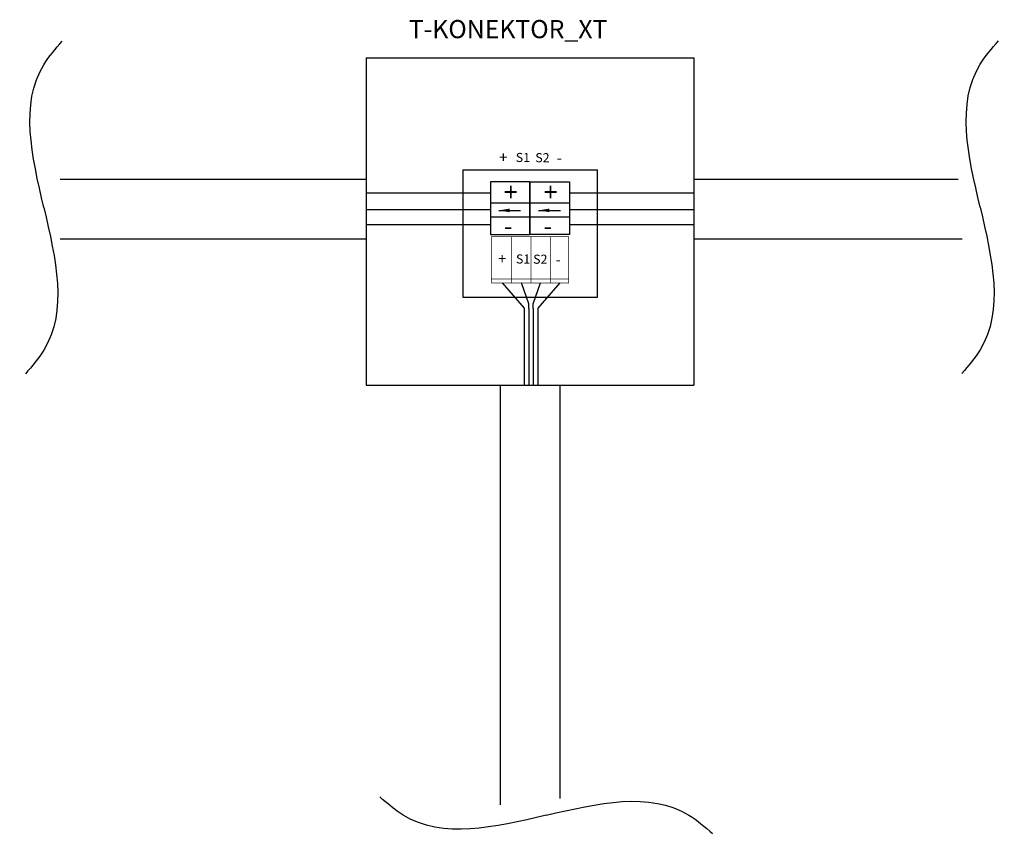
# Model space of a CAD drawing. Extents: x 5262 to 10201, y -187 to 2395.
# Drawn here: x 7266 to 7401, y 1376 to 1488 of the extents above; entities that cross this region are included whole.
import ezdxf

# ---------------------------------------------------------------- set-up
doc = ezdxf.new("R2010")
doc.units = 0
doc.header["$LTSCALE"] = 4
doc.header["$MEASUREMENT"] = 0
doc.layers.add('E_0_50', color=3, linetype='CONTINUOUS')
doc.layers.add('Grube', color=1, linetype='CONTINUOUS', lineweight=25)
doc.layers.add('WBTYP', color=4, linetype='CONTINUOUS', lineweight=30)
doc.styles.add('ROMANS', font='ROMANS.SHX', dxfattribs={"width": 0.7})
doc.styles.get("Standard").update_dxf_attribs({"font": 'ISOCP', "height": 2})
doc.dimstyles.get("Standard").update_dxf_attribs({"dimtxt": 0.18, "dimasz": 0.18, "dimexe": 0.18, "dimexo": 0.0625, "dimgap": 0.09, "dimtad": 0, "dimtih": 1, "dimtoh": 1, "dimdec": 4, "dimzin": 0, "dimdsep": 46, "dimtxsty": 'Standard', "dimcen": 0.09, "dimadec": 0, "dimazin": 0, "dimtfac": 1, "dimtdec": 4, "dimtofl": 0, "dimtmove": 0, "dimatfit": 3, "dimfxl": 0, "dimtolj": 1, "dimtzin": 0, "dimarcsym": 0})

msp = doc.modelspace()

# ---------------------------------------------------------------- linework, layer by layer
at = {"layer": 'E_0_50'}
for p, q in [((7330.81, 1464.45), (7313.75, 1464.45)), ((7358.75, 1464.45), (7341.72, 1464.45)), ((7330.81, 1462.16), (7313.75, 1462.16)), ((7358.75, 1462.16), (7341.72, 1462.16)), ((7330.81, 1460.09), (7313.75, 1460.09)), ((7358.75, 1460.09), (7341.72, 1460.09)), ((7332.41, 1452.09), (7335.46, 1448.6)), ((7336.08, 1449.22), (7335.06, 1452.09)), ((7336.69, 1449.22), (7337.71, 1452.09)), ((7340.36, 1452.09), (7337.32, 1448.6)), ((7335.46, 1448.6), (7335.46, 1438.04)), ((7336.08, 1448.56), (7336.08, 1438)), ((7336.08, 1448.56), (7336.08, 1446.05)), ((7336.69, 1448.56), (7336.69, 1438)), ((7337.32, 1448.56), (7337.32, 1438))]:
    msp.add_line(p, q, dxfattribs=at)
at = {"layer": 'Grube'}
for p, q in [((7313.75, 1483.04), (7358.75, 1483.04)), ((7313.75, 1483.04), (7313.75, 1438.04)), ((7358.75, 1483.04), (7358.75, 1438.04)), ((7313.75, 1466.33), (7271.71, 1466.33)), ((7327, 1467.64), (7345.5, 1467.64)), ((7327, 1467.64), (7327, 1450.14)), ((7345.5, 1450.14), (7345.5, 1467.64)), ((7395.08, 1466.33), (7358.75, 1466.33)), ((7330.81, 1466), (7330.81, 1458.75)), ((7336.22, 1466), (7330.81, 1466)), ((7336.22, 1458.75), (7336.22, 1466)), ((7336.28, 1458.75), (7336.28, 1466)), ((7336.28, 1466), (7341.69, 1466)), ((7341.69, 1466), (7341.69, 1458.75)), ((7358.75, 1466.28), (7358.75, 1458.05)), ((7330.81, 1463.11), (7334.09, 1463.11)), ((7334.09, 1463.11), (7336.22, 1463.11)), ((7336.28, 1463.11), (7339.56, 1463.11)), ((7339.56, 1463.11), (7341.69, 1463.11)), ((7336.22, 1461.15), (7330.81, 1461.15)), ((7341.69, 1461.15), (7336.28, 1461.15)), ((7330.81, 1458.75), (7336.22, 1458.75)), ((7341.69, 1458.75), (7336.28, 1458.75)), ((7313.75, 1458.1), (7271.71, 1458.1)), ((7395.61, 1458.1), (7358.75, 1458.1)), ((7327, 1450.14), (7345.5, 1450.14)), ((7336.08, 1448.56), (7336.08, 1449.22)), ((7336.69, 1448.56), (7336.69, 1449.22)), ((7336.69, 1448.56), (7336.69, 1446.05)), ((7337.32, 1448.6), (7337.32, 1446.09)), ((7313.75, 1438.04), (7358.75, 1438.04)), ((7332.14, 1438.04), (7332.14, 1380.35)), ((7332.14, 1438.04), (7340.36, 1438.04)), ((7340.36, 1438.04), (7340.36, 1381.25))]:
    msp.add_line(p, q, dxfattribs=at)
at = {"layer": 'Grube', "const_width": 0.1}
for points in [[(7330.95, 1452.09), (7330.95, 1458.44)], [(7330.95, 1458.44), (7340.95, 1458.44)], [(7330.95, 1452.09), (7330.95, 1458.44)], [(7333.73, 1452.13), (7333.73, 1458.48)], [(7336.38, 1452.13), (7336.38, 1458.48)], [(7339.03, 1452.13), (7339.03, 1458.48)], [(7340.95, 1458.44), (7341.55, 1458.44)], [(7341.55, 1452.09), (7341.55, 1458.44)], [(7330.95, 1452.64), (7341.55, 1452.64)], [(7330.95, 1452.09), (7340.95, 1452.09)], [(7340.95, 1452.09), (7341.55, 1452.09)]]:
    msp.add_lwpolyline(points, dxfattribs=at)
at = {"layer": 'Grube', "const_width": 0.05}
for points in [[(7330.93, 1458.44, 1), (7330.98, 1458.44, 1)], [(7330.93, 1458.44, 1), (7330.98, 1458.44, 1)], [(7330.93, 1458.44, 1), (7330.98, 1458.44, 1)], [(7340.93, 1458.44, 1), (7340.98, 1458.44, 1)], [(7340.93, 1458.44, 1), (7340.98, 1458.44, 1)], [(7341.53, 1458.44, 1), (7341.58, 1458.44, 1)], [(7341.53, 1458.44, 1), (7341.58, 1458.44, 1)], [(7330.93, 1452.64, 1), (7330.98, 1452.64, 1)], [(7330.93, 1452.09, 1), (7330.98, 1452.09, 1)], [(7330.93, 1452.09, 1), (7330.98, 1452.09, 1)], [(7330.93, 1452.09, 1), (7330.98, 1452.09, 1)], [(7340.93, 1452.09, 1), (7340.98, 1452.09, 1)], [(7340.93, 1452.09, 1), (7340.98, 1452.09, 1)], [(7341.53, 1452.64, 1), (7341.58, 1452.64, 1)], [(7341.53, 1452.09, 1), (7341.58, 1452.09, 1)], [(7341.53, 1452.09, 1), (7341.58, 1452.09, 1)]]:
    msp.add_lwpolyline(points, format="xyb", close=True, dxfattribs=at)
at = {"layer": 'Grube'}
for points in [[(7269.46, 1462.47), (7269.46, 1482.09), (7271.98, 1485.33)], [(7398.09, 1462.52), (7398.09, 1482.14), (7400.61, 1485.38)], [(7269.46, 1462.47), (7269.46, 1442.85), (7266.94, 1439.6)], [(7398.09, 1462.52), (7398.09, 1442.9), (7395.58, 1439.65)], [(7338.47, 1378.93), (7318.84, 1378.93), (7315.6, 1381.45)], [(7338.47, 1378.93), (7358.09, 1378.93), (7361.33, 1376.42)]]:
    msp.add_spline(points, degree=3, dxfattribs=at)

# ---------------------------------------------------------------- texts
for s, height, p in [('+', 1.5, (7332.02, 1468.63)), ('S1', 1.25, (7334.29, 1468.71)), ('S2', 1.25, (7336.98, 1468.68)), ('-', 1.5, (7339.92, 1468.52)), ('+', 2.5, (7332.66, 1463.33)), ('+', 2.5, (7338.13, 1463.33)), ('-', 2.5, (7332.64, 1458.65)), ('-', 2.5, (7338.11, 1458.65)), ('+', 1.5, (7331.85, 1454.68)), ('S1', 1.25, (7334.32, 1454.76)), ('S2', 1.25, (7336.68, 1454.73)), ('-', 1.5, (7339.75, 1454.57))]:
    msp.add_text(s, height=height, dxfattribs=at).set_placement(p)
at = {"layer": 'WBTYP', "lineweight": 0, "style": 'ROMANS', "flags": 2}
msp.add_attdef('T-KONEKTOR_XT', (7319.6, 1485.73), '', height=2.5, dxfattribs=at)

# ---------------------------------------------------------------- leaders
at = {"layer": 'Grube', "lineweight": 30}
for points in [[(7331.95, 1462.06), (7334.96, 1462.06)], [(7337.42, 1462.06), (7340.43, 1462.06)]]:
    msp.add_leader(points, dimstyle='Standard', override={"dimasz": 1.5}, dxfattribs=at)

doc.saveas('drawing.dxf')
